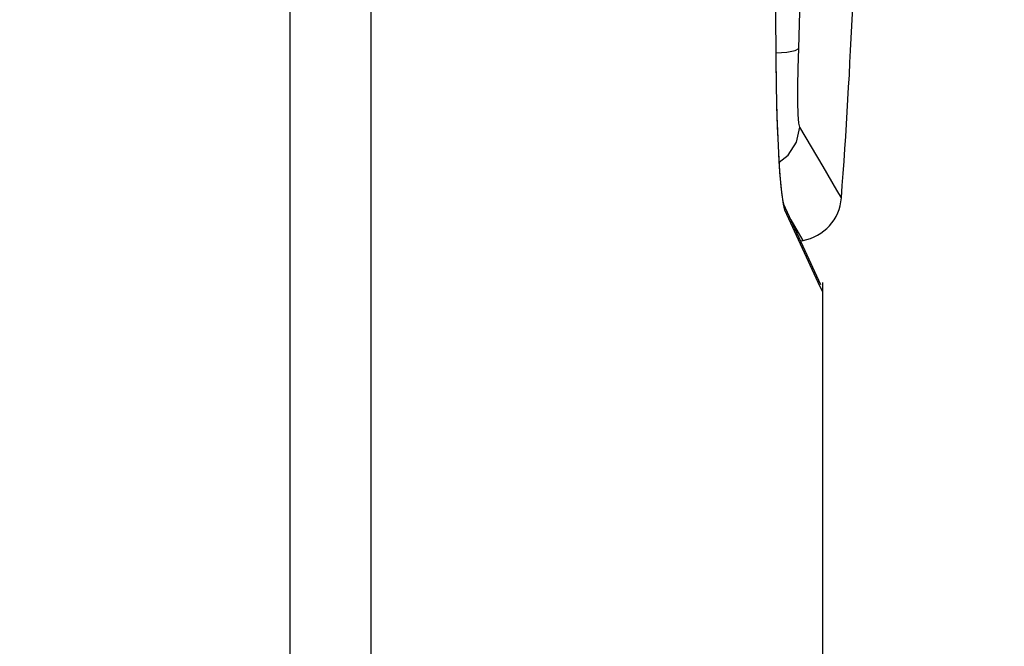
# Model space of a CAD drawing. Units: inches. Extents: x -20 to 85, y -3 to 98.
# Drawn here: x -4 to -2, y 33 to 34 of the extents above; entities that cross this region are included whole.
import ezdxf

# ---------------------------------------------------------------- set-up
doc = ezdxf.new("R2010")
doc.units = ezdxf.units.IN
doc.header["$LTSCALE"] = 2.2
doc.header["$MEASUREMENT"] = 0
doc.header["$PDMODE"] = 3
doc.header["$PDSIZE"] = 0.3125
doc.layers.get('0').update_dxf_attribs({"linetype": 'CONTINUOUS'})
doc.layers.get('Defpoints').update_dxf_attribs({"linetype": 'CONTINUOUS'})
doc.styles.add('romans', font='romans.shx')
doc.styles.get("Standard").update_dxf_attribs({"font": 'txt', "width": 0.8})
doc.dimstyles.get("Standard").update_dxf_attribs({"dimtxt": 0.1, "dimasz": 0.15, "dimexe": 0.18, "dimexo": 0.0625, "dimgap": 0.09, "dimtad": 1, "dimzin": 4, "dimdsep": 46, "dimtxsty": 'Standard', "dimcen": 0.09, "dimadec": 0, "dimazin": 0, "dimtp": 0.03, "dimtm": 0.03, "dimtfac": 1, "dimtofl": 0, "dimtmove": 0, "dimatfit": 3, "dimfxl": 1, "dimtolj": 1, "dimtzin": 4, "dimarcsym": 0})

# ---------------------------------------------------------------- blocks, each defined once
blk = doc.blocks.new('*D7')
at = {"color": 7, "lineweight": 0}
for p, q in [((-4.5548, 50.3524), (1.2014, 50.3524)), ((0.8214, 49.3524), (0.8214, 30.133)), ((0.8214, 8.6012), (0.8214, 27.8205)), ((-2.1251, 7.6012), (1.2014, 7.6012))]:
    blk.add_line(p, q, dxfattribs=at)
for points in [[(0.6547, 49.3524), (0.9881, 49.3524), (0.8214, 50.3524)], [(0.6547, 8.6012), (0.9881, 8.6012), (0.8214, 7.6012)]]:
    blk.add_solid(points, dxfattribs=at)
at = {"layer": 'Defpoints', "color": 0, "lineweight": 0}
for p in [(-5.3048, 50.3524), (-2.8751, 7.6012), (0.8214, 7.6012)]:
    blk.add_point(p, dxfattribs=at)
at = {"color": 7, "lineweight": 0, "insert": (0.8214, 28.9768), "char_height": 0.75, "attachment_point": 5, "style": 'romans'}
blk.add_mtext('\\A1;42{\\H0.750000x;\\S3/4;}', dxfattribs=at)

msp = doc.modelspace()

# ---------------------------------------------------------------- linework, layer by layer
at = {"color": 7, "linetype": 'Continuous'}
for p, q in [((-3.02328, 28.61157), (-3.02328, 34.48671)), ((-2.8669, 28.61157), (-2.8669, 34.48671)), ((-2.08509, 33.92378), (-2.08504, 33.92406)), ((-2.08065, 33.75653), (-2.08291, 33.814)), ((-2.07764, 33.70552), (-2.08065, 33.75653)), ((-2.07517, 33.67806), (-2.07708, 33.69985)), ((-2.03273, 33.56277), (-2.07058, 33.64507)), ((-2.00373, 33.49329), (-2.06789, 33.63255)), ((-2.03765, 33.57348), (-2.03309, 33.57429)), ((-1.99846, 33.48847), (-2.03273, 33.56277)), ((-1.9957, 33.47589), (-2.00373, 33.49329)), ((-1.9957, 33.49329), (-1.9957, 28.61157))]:
    msp.add_line(p, q, dxfattribs=at)
for points in [[(-2.04123, 33.94477), (-2.03051, 34.34698), (-2.03051, 34.7513), (-2.04123, 35.15351)], [(-2.08509, 33.92378), (-2.08713, 34.20457), (-2.08799, 34.48671)], [(-2.08518, 33.93611), (-2.06428, 33.93775), (-2.04831, 33.9408), (-2.04123, 33.94477)], [(-2.03895, 33.79246), (-2.04101, 33.80071), (-2.04243, 33.81723), (-2.04315, 33.84122), (-2.04317, 33.87152), (-2.0425, 33.90665), (-2.04123, 33.94477)], [(-2.08291, 33.814), (-2.08433, 33.87064), (-2.08509, 33.92378)], [(-2.08064, 33.75819), (-2.08216, 33.79425), (-2.08343, 33.83424), (-2.0844, 33.87751), (-2.08504, 33.92406)], [(-2.07882, 33.72504), (-2.06179, 33.73865), (-2.04586, 33.76368), (-2.03895, 33.79246)], [(-1.95897, 33.65622), (-1.96781, 33.6714), (-1.99439, 33.71685), (-2.03895, 33.79246)], [(-2.07708, 33.69985), (-2.07893, 33.72661), (-2.08064, 33.75819)], [(-2.06789, 33.63255), (-2.07094, 33.64387), (-2.07426, 33.6674), (-2.07764, 33.70552)], [(-2.07026, 33.64435), (-2.0715, 33.64989), (-2.07327, 33.66135), (-2.07517, 33.67806)], [(-2.03309, 33.57429), (-2.04192, 33.58941), (-2.05617, 33.61374)]]:
    msp.add_lwpolyline(points, dxfattribs=at)
for centre, radius, start, end in [((-13.9257, 34.54914), 12, 355.732686, 357.549366), ((-2.04872, 33.66292), 0.09, 280, 355.73269)]:
    msp.add_arc(centre, radius, start, end, dxfattribs=at)

# ---------------------------------------------------------------- dimensions: what is measured, and where the dimension line sits
at = {"color": 3, "lineweight": 0}
dim = msp.add_linear_dim(base=(0.82139, 7.6012), p1=(-5.30481, 50.35236), p2=(-2.87513, 7.6012), angle=90, dimstyle='Standard', override={"dimtxt": 0.75, "dimasz": 1, "dimexe": 0.38, "dimexo": 0.75, "dimgap": 0.5, "dimtad": 0, "dimtih": 1, "dimtoh": 1, "dimdec": 4, "dimzin": 0, "dimdsep": 0, "dimlunit": 5, "dimtxsty": 'romans', "dimcen": 0.36, "dimclrd": 7, "dimclre": 7, "dimclrt": 7, "dimtp": 0, "dimtm": 0, "dimtfac": 0.75, "dimtdec": 4, "dimtzin": 0, "dimlwd": 0, "dimlwe": 0}, dxfattribs=at)
dim.commit()
dim.dimension.update_dxf_attribs({"geometry": '*D7', "text_midpoint": (0.82139, 28.97678)})

doc.saveas('drawing.dxf')
